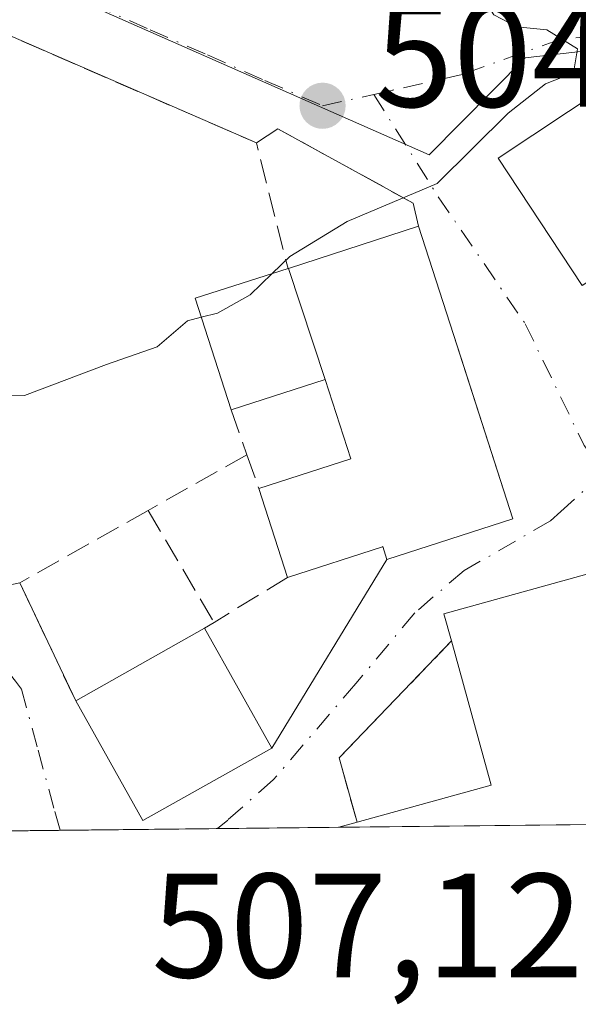
# Model space of a CAD drawing. Units: metres. Extents: x 573386 to 576837, y 4724183 to 4726545.
# Drawn here: x 573462 to 573499, y 4724183 to 4724250 of the extents above; entities that cross this region are included whole.
import ezdxf

# ---------------------------------------------------------------- set-up
doc = ezdxf.new("R2010")
doc.units = ezdxf.units.M
doc.header["$MEASUREMENT"] = 0
doc.linetypes.add('DGN Style 3', pattern=[2.307223458686699, 1.648016756204785, -0.6592067024819142])
doc.linetypes.add('DGN Style 4', pattern=[2.6384748266838614, 1.318413404963828, -0.6592067024819142, 0.001648016756204785, -0.6592067024819142])
for name, color, linetype, lineweight in [('Comarca CxS', 21, 'Continuous', 0), ('Comunidad Autónoma CxS', 142, 'Continuous', 0), ('Curva de nivel normal', 30, 'Continuous', 0), ('Edificación Cxs', 1, 'Continuous', 13), ('Entidad de ámbito territorial CxS', 92, 'Continuous', 0), ('Municipio CxS', 4, 'Continuous', 0), ('Muro lineal', 1, 'DGN Style 3', 13), ('Núcleo urbano CxS', 7, 'Continuous', 0), ('Provincia CxS', 1, 'Continuous', 0), ('Punto de cota en terreno', 7, 'Continuous', 0), ('Rótulo de punto de cota en terreno', 7, 'Continuous', 0), ('Vía urbana Cxs', 4, 'Continuous', 0), ('Vía urbana eje', 4, 'DGN Style 4', 0)]:
    doc.layers.add(name, color=color, linetype=linetype, lineweight=lineweight)
doc.styles.add('Style-Arial', font='txt')

# ---------------------------------------------------------------- blocks, each defined once
blk = doc.blocks.new('5PATER')
at = {"layer": 'Núcleo urbano CxS', "linetype": 'Continuous', "lineweight": 0}
h = blk.add_hatch(color=51, dxfattribs=at)
edge = h.paths.add_edge_path()
edge.add_ellipse((0, 0), major_axis=(-0.1095731443231308, -0.1110710700762829), ratio=0.9994222409660322, start_angle=0, end_angle=360)
blk = doc.blocks.new('*U22')
at = {"layer": 'Vía urbana Cxs', "color": 4, "linetype": 'Continuous', "lineweight": 0}
for points in [[(573501.0301000001, 4724244.880100001, 508.5442999999942), (573493.9401000004, 4724240.190099999, 507.8742000000057), (573499.6201, 4724231.590100001, 508.0323000000063)], [(573499.9401000004, 4724212.090100001, 508.0584999999992), (573490.2801000001, 4724209.420100001, 509.3763999999938), (573490.8000999996, 4724207.600099999, 510.1101000000053), (573483.2100999998, 4724199.690099999, 508.2795999999944), (573484.4200999998, 4724195.340100001, 511.4660000000004), (573483.1901000004, 4724195.0101, 512.1569000000018), (573483.1546999998, 4724195.0033, 512.1748999999982), (573454.2001999998, 4724194.689200001, 512.3361000000004)]]:
    blk.add_polyline3d(points, dxfattribs=at)
blk.add_polyline3d([(573455.1201, 4724247.5801, 505.2111000000005), (573445.3101000004, 4724243.790100001, 506.1695000000037), (573428.8501000004, 4724237.9001, 504.6027000000031), (573435.3501000004, 4724214.380100001, 506.9560000000056), (573437.6201, 4724208.8201, 505.4135999999999), (573443.2600999996, 4724207.6601, 507.2252000000008), (573461.6401000004, 4724211.5101, 506.5069999999978), (573465.4200999998, 4724203.550100001, 511.8040000000037), (573469.9600999998, 4724195.470100001, 511.8099999999977), (573478.6700999998, 4724200.350099999, 510.9581999999937), (573486.4401000004, 4724213.0801, 509.7948000000034), (573494.9401000004, 4724215.8301, 509.3157000000065), (573491.4422000004, 4724226.674900001, 510.1962000000058), (573490.9294999996, 4724228.2645, 509.8384999999981), (573488.5701000001, 4724235.5801, 507.835500000001), (573488.1962000001, 4724237.143800001, 506.9631999999983), (573479.0680999998, 4724242.1709, 505.5078000000067), (573477.6201, 4724241.210100001, 505.7737999999954), (573459.6401000004, 4724249.020099999, 505.3205000000017)], close=True, dxfattribs=at)

msp = doc.modelspace()

# ---------------------------------------------------------------- linework, layer by layer
at = {"layer": 'Comarca CxS', "color": 21, "linetype": 'Continuous', "lineweight": 0, "flags": 128}
msp.add_lwpolyline([(575062.6542779083, 4724212.137483267), (573410.950000554, 4724194.219982723), (573394.7795557174, 4725719.212248021), (573386.4200005551, 4726507.579982698), (573629.6301424769, 4726510.21845961), (574165.952670299, 4726516.036780328), (575930.7111887308, 4726535.181847926), (576588.9125216648, 4726542.322376719), (576799.7800005801, 4726544.609982697), (576802.0822273288, 4726337.055179597), (576811.4213999999, 4725495.088799999), (576812.9391999581, 4725358.256362927), (576813.3785000005, 4725318.653100001), (576825.44000058, 4724231.259982722), (575666.5658775913, 4724218.688665094), (575624.9252547821, 4724218.236935011), (575580.7887860631, 4724217.758152469)], close=True, dxfattribs=at)
at = {"layer": 'Comunidad Autónoma CxS', "color": 142, "linetype": 'Continuous', "lineweight": 0, "flags": 128}
msp.add_lwpolyline([(575062.6542779083, 4724212.137483267), (573410.950000554, 4724194.219982723), (573394.7795557174, 4725719.212248021), (573386.4200005551, 4726507.579982698), (573629.6301424769, 4726510.21845961), (574165.952670299, 4726516.036780328), (575930.7111887308, 4726535.181847926), (576588.9125216648, 4726542.322376719), (576799.7800005801, 4726544.609982697), (576802.0822273288, 4726337.055179597), (576811.4213999999, 4725495.088799999), (576812.9391999581, 4725358.256362927), (576813.3785000005, 4725318.653100001), (576825.44000058, 4724231.259982722), (575666.5658775913, 4724218.688665094), (575624.9252547821, 4724218.236935011), (575580.7887860631, 4724217.758152469)], close=True, dxfattribs=at)
at = {"layer": 'Curva de nivel normal', "color": 30, "linetype": 'Continuous', "lineweight": 0, "elevation": 505, "flags": 128}
for points in [[(573478.6789999995, 4724232.384099999), (573479.8899999997, 4724233.550100001), (573483.7400000002, 4724235.9101), (573489.8300000001, 4724238.460100001), (573494.6200000001, 4724243.2301), (573497.1399999997, 4724245.200099999), (573499.04, 4724245.940099999), (573499.3099999996, 4724247.5701), (573497.2400000002, 4724248.850099999), (573495.2000000002, 4724249.040100001), (573493.6600000003, 4724249.850099999), (573493.4918999998, 4724250.098099999)], [(573473.8936999999, 4724229.4365), (573474.9900000002, 4724229.720100001), (573477.2000000002, 4724230.960100001), (573478.6789999995, 4724232.384099999)], [(573448.4775, 4724217.171499999), (573449.3200000003, 4724215.940099999), (573451.2599999999, 4724215.940099999), (573454.0300000003, 4724218.860099999), (573456.9199999999, 4724222.920100001), (573459.1100000005, 4724224.100099999), (573461.9600000001, 4724224.1501), (573467.5099999999, 4724226.2501), (573470.9299999997, 4724227.440099999), (573472.9800000004, 4724229.200099999), (573473.8936999999, 4724229.4365)]]:
    msp.add_lwpolyline(points, dxfattribs=at)
at = {"layer": 'Edificación Cxs', "color": 1, "linetype": 'Continuous', "lineweight": 13, "flags": 128}
for points, elevation in [([(573506.7100999998, 4724236.2601), (573499.6201, 4724231.590100001), (573493.9401000004, 4724240.190099999), (573501.0301000001, 4724244.880100001), (573514.1901000004, 4724245.520099999)], 509.1652999999933), ([(573482.2602000004, 4724225.239800001), (573479.7933999998, 4724232.7412), (573488.5701000001, 4724235.5801), (573490.9294999996, 4724228.2645), (573494.9401000004, 4724215.8301), (573486.4401000004, 4724213.0801), (573486.1700999998, 4724213.960100001), (573486.1407000005, 4724213.9505), (573479.7301000003, 4724211.880100001), (573477.7901, 4724217.880100001), (573483.9901000002, 4724219.880100001)], 511.7985999999947), ([(573482.2602000004, 4724225.239800001), (573475.9101, 4724223.1801), (573473.4801000003, 4724230.720100001), (573479.7600999996, 4724232.7301), (573479.7933999998, 4724232.7412)], 510.9845999999961), ([(573504.6209000006, 4724195.236199999), (573483.1546999998, 4724195.0033), (573483.1901000004, 4724195.0101), (573484.4200999998, 4724195.340100001), (573493.4801000003, 4724197.850099999), (573490.8000999996, 4724207.600099999), (573490.2801000001, 4724209.420100001), (573499.9401000004, 4724212.090100001), (573504.6201, 4724195.2401)], 513.4088000000046)]:
    msp.add_lwpolyline(points, close=True, dxfattribs=dict(at, elevation=elevation))
at = {"layer": 'Edificación Cxs', "color": 1, "linetype": 'Continuous', "lineweight": 13, "extrusion": (-0.3077710519543992, 0.9514604241489836, 0.0002021314391678865), "elevation": 4318420.110967685, "flags": 128}
msp.add_lwpolyline([(-1999625.413655351, -364.0672793988067), (-1999625.448758057, -364.0485793984241), (-1999634.673169375, -365.0529794189479)], dxfattribs=at)
at = {"layer": 'Edificación Cxs', "color": 1, "linetype": 'Continuous', "lineweight": 13, "extrusion": (-0.07740003240158361, 0.2399879957660896, 0.9676853811401769), "elevation": 1089863.219476745, "flags": 128}
msp.add_lwpolyline([(-1995895.557221392, -4180417.479356663), (-1995895.557221392, -4180409.536008457)], dxfattribs=at)
at = {"layer": 'Edificación Cxs', "color": 1, "linetype": 'Continuous', "lineweight": 13, "extrusion": (-0.4273087009733607, 0.08728105571688298, 0.8998829320447218), "elevation": 167741.0083258775, "flags": 128}
msp.add_lwpolyline([(-4743420.565196821, -344940.3261940561), (-4743427.466359558, -344944.6487432973), (-4743430.692486156, -344938.2582399076)], dxfattribs=at)
at = {"layer": 'Edificación Cxs', "color": 1, "linetype": 'Continuous', "lineweight": 13, "extrusion": (0.0009269742349271265, -0.002866930622922223, 0.999995460703483), "elevation": -12503.83438265658, "flags": 128}
msp.add_lwpolyline([(573479.0122886965, 4724195.447283226), (573477.072271917, 4724201.447307883)], dxfattribs=at)
at = {"layer": 'Edificación Cxs', "color": 1, "linetype": 'Continuous', "lineweight": 13, "extrusion": (0.1030947393310174, 0.05806485316708048, 0.992975300573461), "elevation": 333939.6621992534, "flags": 128}
msp.add_lwpolyline([(3834815.577155702, -2798148.642224976), (3834815.577155703, -2798158.697851462)], dxfattribs=at)
at = {"layer": 'Edificación Cxs', "color": 1, "linetype": 'Continuous', "lineweight": 13, "extrusion": (-0.01812168739419832, 0.03226058635146364, 0.9993151950281988), "elevation": 142523.6804425073, "flags": 128}
msp.add_lwpolyline([(-2813672.421151985, -3835355.630721801), (-2813672.421151985, -3835346.333903206)], dxfattribs=at)
at = {"layer": 'Edificación Cxs', "color": 1, "linetype": 'Continuous', "lineweight": 13, "extrusion": (-0.2010330646053844, 0.2104244230868683, 0.9567169221373301), "elevation": 879286.0766913673, "flags": 128}
msp.add_lwpolyline([(-3678077.188486062, -2888859.713449691), (-3678085.473267098, -2888855.068754213), (-3678090.27064934, -2888864.372577158)], dxfattribs=at)
at = {"layer": 'Edificación Cxs', "color": 1, "linetype": 'Continuous', "lineweight": 13, "extrusion": (0.07379560434316854, 0.04220424794993424, 0.9963799527462439), "elevation": 242210.6364859038, "flags": 128}
msp.add_lwpolyline([(3816203.767011879, -2832820.116110506), (3816203.854958011, -2832810.096313666), (3816213.122808607, -2832810.166892183)], dxfattribs=at)
at = {"layer": 'Edificación Cxs', "color": 1, "linetype": 'Continuous', "lineweight": 13, "extrusion": (0.2859070701412302, 0.5609370896089756, 0.7769213143840691), "elevation": 2814337.003979395, "flags": 128}
msp.add_lwpolyline([(1634365.517468882, -3472068.289032926), (1634365.489106467, -3472068.317463779), (1634364.543100341, -3472069.414831183)], dxfattribs=at)
at = {"layer": 'Edificación Cxs', "color": 1, "linetype": 'Continuous', "lineweight": 13, "extrusion": (-0.05736105402012667, -0.0006223453353256925, 0.9983533052822451), "elevation": -35324.34754112588, "flags": 128}
msp.add_lwpolyline([(-4717695.270481084, 623724.2732028601), (-4717695.270481083, 623702.7703307932)], dxfattribs=at)
at = {"layer": 'Edificación Cxs', "color": 1, "linetype": 'Continuous', "lineweight": 13}
for points in [[(573499.6201, 4724231.590100001, 508.0323000000063), (573493.9401000004, 4724240.190099999, 507.8742000000057), (573501.0301000001, 4724244.880100001, 508.5442999999942), (573514.1901000004, 4724245.520099999, 506.5412000000069)], [(573490.9294999996, 4724228.2645, 509.8384999999981), (573494.9401000004, 4724215.8301, 509.3157000000065), (573486.4401000004, 4724213.0801, 509.7948000000034), (573486.1700999998, 4724213.960100001, 510.4094000000041), (573486.1407000005, 4724213.9505, 510.3941999999952), (573479.7301000003, 4724211.880100001, 508.5546999999933)], [(573477.7901, 4724217.880100001, 508.5736999999936), (573483.9901000002, 4724219.880100001, 511.7985999999946), (573482.2600999996, 4724225.2401, 510.984500000006), (573475.9101, 4724223.1801, 507.9192999999942)], [(573490.8000999996, 4724207.600099999, 510.1101000000053), (573490.2801000001, 4724209.420100001, 509.3763999999938), (573499.9401000004, 4724212.090100001, 508.0584999999992), (573504.6201, 4724195.2401, 513.4088000000047), (573504.6210000003, 4724195.236199999, 513.4082999999955)]]:
    msp.add_polyline3d(points, dxfattribs=at)
msp.add_3dface([(573478.6700999998, 4724200.350099999, 511.8099999999977), (573469.9600999998, 4724195.470100001, 511.8099999999977), (573465.4200999998, 4724203.550100001, 511.8099999999977), (573474.1201, 4724208.450099999, 511.8099999999977)], dxfattribs=at)
at = {"layer": 'Entidad de ámbito territorial CxS', "color": 92, "linetype": 'Continuous', "lineweight": 0, "flags": 128}
msp.add_lwpolyline([(575062.6542779083, 4724212.137483267), (573410.950000554, 4724194.219982723), (573394.7795557174, 4725719.212248021)], dxfattribs=at)
at = {"layer": 'Municipio CxS', "color": 4, "linetype": 'Continuous', "lineweight": 0, "flags": 128}
msp.add_lwpolyline([(575062.6542779083, 4724212.137483267), (573410.950000554, 4724194.219982723), (573394.7795557174, 4725719.212248021)], dxfattribs=at)
at = {"layer": 'Muro lineal', "color": 1, "linetype": 'DGN Style 3', "lineweight": 13, "extrusion": (0.1353934821379532, 0.3651581999795287, 0.9210472810785939), "elevation": 1803206.390046083, "flags": 128}
msp.add_lwpolyline([(1104707.098254539, -4263267.990644178), (1104687.52461899, -4263266.826697335), (1104682.570012654, -4263259.00183166)], dxfattribs=at)
at = {"layer": 'Muro lineal', "color": 1, "linetype": 'DGN Style 3', "lineweight": 13, "extrusion": (-0.02456393223932804, 0.06932997693849946, 0.9972913152788653), "elevation": 313950.0042388268, "flags": 128}
msp.add_lwpolyline([(-2118264.829276029, -4249888.120966459), (-2118264.829276029, -4249884.90831371)], dxfattribs=at)
at = {"layer": 'Muro lineal', "color": 1, "linetype": 'DGN Style 3', "lineweight": 13, "extrusion": (-0.1720435531476758, -0.09712969366617642, 0.9802891606197826), "elevation": -557026.9348403027, "flags": 128}
msp.add_lwpolyline([(-3831944.057278855, 2766416.086160881), (-3831944.057278855, 2766408.284294825)], dxfattribs=at)
at = {"layer": 'Muro lineal', "color": 1, "linetype": 'DGN Style 3', "lineweight": 13, "extrusion": (-0.05700153624479486, 0.1604487687109258, 0.9853968832327822), "elevation": 725806.9738850895, "flags": 128}
msp.add_lwpolyline([(-2121892.101491547, -4197369.458638297), (-2121892.101491547, -4197367.003173452)], dxfattribs=at)
at = {"layer": 'Muro lineal', "color": 1, "linetype": 'DGN Style 3', "lineweight": 13, "extrusion": (-0.009374306832191284, -0.005281147513603496, 0.9999421142507978), "elevation": -29818.58556062786, "flags": 128}
msp.add_lwpolyline([(573449.8704608637, 4724124.803356801), (573441.1898373322, 4724119.913288606)], dxfattribs=at)
at = {"layer": 'Muro lineal', "color": 1, "linetype": 'DGN Style 3', "lineweight": 13, "extrusion": (-0.1873279893630205, 0.3189638738145336, 0.9290695730689034), "elevation": 1399898.00152885, "flags": 128}
msp.add_lwpolyline([(-2886941.779014149, -3514675.206838536), (-2886941.779014149, -3514665.770091931)], dxfattribs=at)
at = {"layer": 'Muro lineal', "color": 1, "linetype": 'DGN Style 3', "lineweight": 13, "extrusion": (0.219354307330744, 0.1341724535942145, 0.966375413880112), "elevation": 760145.8029749547, "flags": 128}
msp.add_lwpolyline([(3730841.562220125, -2854830.422874868), (3730841.562220125, -2854824.394141994)], dxfattribs=at)
at = {"layer": 'Muro lineal', "color": 1, "linetype": 'DGN Style 3', "lineweight": 13, "extrusion": (-0.2210022450362978, 0.4653909710217963, 0.8570701556933983), "elevation": 2072303.184126838, "flags": 128}
msp.add_lwpolyline([(-2544537.926688855, -3446435.717386384), (-2544537.926688855, -3446425.435936633)], dxfattribs=at)
at = {"layer": 'Muro lineal', "color": 1, "linetype": 'DGN Style 3', "lineweight": 13, "extrusion": (0.4799621440126913, 0.2924769322106406, 0.8270995009304462), "elevation": 1657390.191577809, "flags": 128}
msp.add_lwpolyline([(3735775.495174381, -2438044.693617004), (3735775.495174381, -2438043.787478775)], dxfattribs=at)
at = {"layer": 'Muro lineal', "color": 1, "linetype": 'DGN Style 3', "lineweight": 13, "extrusion": (-0.5691094671979767, 0.3769778472178354, 0.7307544847981718), "elevation": 1454915.332451298, "flags": 128}
msp.add_lwpolyline([(-4255219.438471125, -1556713.946976088), (-4255208.652531698, -1556716.628475841), (-4255205.694190736, -1556711.960717953)], dxfattribs=at)
at = {"layer": 'Muro lineal', "color": 1, "linetype": 'DGN Style 3', "lineweight": 13}
msp.add_polyline3d([(573488.5701000001, 4724235.5801, 507.835500000001), (573488.1962000001, 4724237.143800001, 506.9631999999983), (573479.0680999998, 4724242.1709, 505.5078000000067), (573477.6201, 4724241.210100001, 505.7737999999954)], dxfattribs=at)
at = {"layer": 'Núcleo urbano CxS', "color": 7, "linetype": 'Continuous', "lineweight": 0, "extrusion": (-0.02677580628976608, -0.0002904627925681121, 0.9996414216252242), "elevation": -16220.53225293955, "flags": 128}
msp.add_lwpolyline([(-4717696.305989035, 624483.8462402184), (-4717696.305989036, 624475.6938374781)], dxfattribs=at)
at = {"layer": 'Núcleo urbano CxS', "color": 7, "linetype": 'Continuous', "lineweight": 0, "extrusion": (-0.06967601312973105, -0.0007559578968016333, 0.9975693869210321), "elevation": -43023.21905648296, "flags": 128}
msp.add_lwpolyline([(-4717695.270481084, 623240.5446128922), (-4717695.270481083, 623219.0248432576)], dxfattribs=at)
at = {"layer": 'Núcleo urbano CxS', "color": 7, "linetype": 'Continuous', "lineweight": 0, "extrusion": (-0.0264385070934537, -0.0002867477543493746, 0.9996504004492746), "elevation": -16009.71379379684, "flags": 128}
msp.add_lwpolyline([(-4717697.629671804, 624460.4936679668), (-4717697.629671804, 624450.3197130262)], dxfattribs=at)
at = {"layer": 'Núcleo urbano CxS', "color": 7, "linetype": 'Continuous', "lineweight": 0, "extrusion": (-0.0423331718626341, -0.0004593254793225932, 0.9991034438836416), "elevation": -25940.30562402502, "flags": 128}
msp.add_lwpolyline([(-4717694.873952507, 624158.3214452253), (-4717694.873952507, 624147.6755745634)], dxfattribs=at)
at = {"layer": 'Núcleo urbano CxS', "color": 7, "linetype": 'Continuous', "lineweight": 0}
for points in [[(573480.3482999997, 4724293.3157, 503.2118000000046), (573504.7931000004, 4724285.455900001, 502.5252000000037), (573511.6745999996, 4724265.196799999, 504.203999999998), (573521.3776000004, 4724264.942700001, 504.6463999999978), (573544.6875, 4724282.256800001, 501.752999999997), (573549.591, 4724285.898700001, 500.9697000000015), (573551.9336999999, 4724287.639000001, 500.5577999999951), (573563.7175000003, 4724246.1709, 506.6021000000038), (573572.4501999998, 4724234.3869, 507.0590999999986), (573579.8718999998, 4724223.909499999, 508.5892000000022), (573580.6917000003, 4724222.733300001, 508.9009999999981), (573589.9112999998, 4724209.507900001, 510.9455000000017), (573599.2940999996, 4724196.2631, 512.4327000000048), (573539.2454000004, 4724195.6117, 510.3674000000028), (573537.6630999995, 4724199.410700001, 510.226999999999), (573534.9105000002, 4724206.013699999, 509.1891999999935), (573544.4951, 4724217.523700001, 508.4714999999997), (573536.2210999997, 4724226.092300001, 507.7312999999995), (573533.1656999998, 4724229.147700001, 507.6272000000026), (573527.4886999996, 4724228.7137, 507.7054999999964), (573512.1209000006, 4724248.825300001, 505.1643999999943), (573495.7735000001, 4724246.949100001, 504.9320000000008), (573489.2814999997, 4724240.399700001, 504.9180000000051), (573458.3283000002, 4724254.0759, 503.929099999994)], [(573539.2452999996, 4724195.6118, 510.3674000000028), (573537.6630999995, 4724199.410700001, 510.226999999999), (573534.9105000002, 4724206.013699999, 509.1891999999935), (573544.4951, 4724217.523700001, 508.4714999999997), (573536.2210999997, 4724226.092300001, 507.7312999999995), (573533.1656999998, 4724229.147700001, 507.6272000000026), (573527.4886999996, 4724228.7137, 507.7054999999964), (573512.1209000006, 4724248.825300001, 505.1643999999943), (573495.7735000001, 4724246.949100001, 504.9320000000008), (573489.2814999997, 4724240.399700001, 504.9180000000051), (573458.3283000002, 4724254.0759, 503.929099999994), (573451.3652999997, 4724263.259099999, 503.7455999999948), (573447.6542999997, 4724272.471100001, 503.6263999999938), (573414.3579000002, 4724274.625499999, 502.5715999999957), (573411.7695000004, 4724274.129899999, 502.6356999999989), (573410.1045000004, 4724273.952299999, 502.6606999999931)], [(573539.2452999996, 4724195.6118, 510.3674000000028), (573537.6630999995, 4724199.410700001, 510.226999999999), (573534.9105000002, 4724206.013699999, 509.1891999999935), (573544.4951, 4724217.523700001, 508.4714999999997), (573536.2210999997, 4724226.092300001, 507.7312999999995), (573533.1656999998, 4724229.147700001, 507.6272000000026), (573527.4886999996, 4724228.7137, 507.7054999999964), (573512.1209000006, 4724248.825300001, 505.1643999999943), (573495.7735000001, 4724246.949100001, 504.9320000000008), (573489.2814999997, 4724240.399700001, 504.9180000000051), (573458.3283000002, 4724254.0759, 503.929099999994), (573451.3652999997, 4724263.259099999, 503.7455999999948), (573447.6542999997, 4724272.471100001, 503.6263999999938), (573414.3579000002, 4724274.625499999, 502.5715999999957), (573411.7695000004, 4724274.129899999, 502.6356999999989), (573410.1045000004, 4724273.952299999, 502.6606999999931)]]:
    msp.add_polyline3d(points, dxfattribs=at)
msp.add_polyline3d([(573539.2454000004, 4724195.6117, 510.3674000000028), (573410.9500000002, 4724194.220000001, 504.0163999999932), (573410.8842000002, 4724200.4209, 503.1055000000051), (573433.5761000002, 4724205.2719, 504.2201999999961), (573423.0289000003, 4724238.424900001, 502.7896000000038), (573413.2313000001, 4724235.594900001, 502.4560999999958), (573410.5144999997, 4724235.2929, 502.4425999999949), (573410.1045000004, 4724273.952299999, 502.6606999999931), (573411.7695000004, 4724274.129899999, 502.6356999999989), (573414.3579000002, 4724274.625499999, 502.5715999999957), (573447.6542999997, 4724272.471100001, 503.6263999999938), (573451.3652999997, 4724263.259099999, 503.7455999999948), (573458.3283000002, 4724254.0759, 503.929099999994), (573489.2814999997, 4724240.399700001, 504.9180000000051), (573495.7735000001, 4724246.949100001, 504.9320000000008), (573512.1209000006, 4724248.825300001, 505.1643999999943), (573527.4886999996, 4724228.7137, 507.7054999999964), (573533.1656999998, 4724229.147700001, 507.6272000000026), (573536.2210999997, 4724226.092300001, 507.7312999999995), (573544.4951, 4724217.523700001, 508.4714999999997), (573534.9105000002, 4724206.013699999, 509.1891999999935), (573537.6630999995, 4724199.410700001, 510.226999999999)], close=True, dxfattribs=at)
at = {"layer": 'Provincia CxS', "color": 1, "linetype": 'Continuous', "lineweight": 0, "flags": 128}
msp.add_lwpolyline([(575062.6542779083, 4724212.137483267), (573410.950000554, 4724194.219982723), (573394.7795557174, 4725719.212248021), (573386.4200005551, 4726507.579982698), (573629.6301424769, 4726510.21845961), (574165.952670299, 4726516.036780328), (575930.7111887308, 4726535.181847926), (576588.9125216648, 4726542.322376719), (576799.7800005801, 4726544.609982697), (576802.0822273288, 4726337.055179597), (576811.4213999999, 4725495.088799999), (576812.9391999581, 4725358.256362927), (576813.3785000005, 4725318.653100001), (576825.44000058, 4724231.259982722), (575666.5658775913, 4724218.688665094), (575624.9252547821, 4724218.236935011), (575580.7887860631, 4724217.758152469)], close=True, dxfattribs=at)
at = {"layer": 'Vía urbana Cxs', "color": 4, "linetype": 'Continuous', "lineweight": 0, "extrusion": (-0.02120388781206731, 0.00921036506030495, 0.9997327464463237), "elevation": 31857.66968878066, "flags": 128}
msp.add_lwpolyline([(-4561589.869084526, -1355807.804564216), (-4561589.869084526, -1355827.412776293)], dxfattribs=at)
at = {"layer": 'Vía urbana Cxs', "color": 4, "linetype": 'Continuous', "lineweight": 0, "extrusion": (-0.07740003240158361, 0.2399879957660896, 0.9676853811401769), "elevation": 1089863.219476745, "flags": 128}
msp.add_lwpolyline([(-1995895.557221392, -4180409.536008457), (-1995895.557221392, -4180417.479356663)], dxfattribs=at)
at = {"layer": 'Vía urbana Cxs', "color": 4, "linetype": 'Continuous', "lineweight": 0, "extrusion": (0.04051795730963374, 0.06638270225798787, 0.9969712292620997), "elevation": 337350.7801456233, "flags": 128}
msp.add_lwpolyline([(1971755.313983466, -4318022.976656793), (1971755.313983467, -4318037.935911439)], dxfattribs=at)
at = {"layer": 'Vía urbana Cxs', "color": 4, "linetype": 'Continuous', "lineweight": 0, "extrusion": (0.02143859561205099, 0.3790704426744769, 0.9251194442388285), "elevation": 1803574.216378823, "flags": 128}
msp.add_lwpolyline([(-305830.0856690173, -4393252.817261755), (-305820.59184385, -4393249.346146069), (-305821.2137813758, -4393247.413709936)], dxfattribs=at)
at = {"layer": 'Vía urbana Cxs', "color": 4, "linetype": 'Continuous', "lineweight": 0, "extrusion": (-0.2210022450362978, 0.4653909710217963, 0.8570701556933983), "elevation": 2072303.184126838, "flags": 128}
msp.add_lwpolyline([(-2544537.926688855, -3446435.717386384), (-2544537.926688855, -3446425.435936633)], dxfattribs=at)
at = {"layer": 'Vía urbana Cxs', "color": 4, "linetype": 'Continuous', "lineweight": 0, "extrusion": (-0.5691094671979767, 0.3769778472178354, 0.7307544847981718), "elevation": 1454915.332451298, "flags": 128}
msp.add_lwpolyline([(-4255219.438471125, -1556713.946976088), (-4255208.652531698, -1556716.628475841), (-4255205.694190736, -1556711.960717953)], dxfattribs=at)
at = {"layer": 'Vía urbana Cxs', "color": 4, "linetype": 'Continuous', "lineweight": 0, "extrusion": (0.07379560434316854, 0.04220424794993424, 0.9963799527462439), "elevation": 242210.6364859038, "flags": 128}
msp.add_lwpolyline([(3816213.122808607, -2832810.166892183), (3816203.854958011, -2832810.096313666), (3816203.767011879, -2832820.116110506)], dxfattribs=at)
at = {"layer": 'Vía urbana Cxs', "color": 4, "linetype": 'Continuous', "lineweight": 0, "extrusion": (0.005566614328839721, 6.038693662268617e-05, 0.99998450445911), "elevation": 3989.806074689812, "flags": 128}
msp.add_lwpolyline([(573471.4183343495, 4724194.770981415), (573442.4633856241, 4724194.456881416)], dxfattribs=at)
at = {"layer": 'Vía urbana Cxs', "color": 4, "linetype": 'Continuous', "lineweight": 0, "extrusion": (0.2859070701412302, 0.5609370896089756, 0.7769213143840691), "elevation": 2814337.003979395, "flags": 128}
msp.add_lwpolyline([(1634364.543100341, -3472069.414831183), (1634365.489106467, -3472068.317463779), (1634365.517468882, -3472068.289032926)], dxfattribs=at)
at = {"layer": 'Vía urbana Cxs', "color": 4, "linetype": 'Continuous', "lineweight": 0}
for points in [[(573514.1901000004, 4724245.520099999, 506.5412000000069), (573501.0301000001, 4724244.880100001, 508.5442999999942), (573493.9401000004, 4724240.190099999, 507.8742000000057), (573499.6201, 4724231.590100001, 508.0323000000063)], [(573488.5701000001, 4724235.5801, 507.835500000001), (573488.1962000001, 4724237.143800001, 506.9631999999983), (573479.0680999998, 4724242.1709, 505.5078000000067), (573477.6201, 4724241.210100001, 505.7737999999954)], [(573486.4401000004, 4724213.0801, 509.7948000000034), (573494.9401000004, 4724215.8301, 509.3157000000065), (573491.4422000004, 4724226.674900001, 510.1962000000058), (573490.9294999996, 4724228.2645, 509.8384999999981)]]:
    msp.add_polyline3d(points, dxfattribs=at)
at = {"layer": 'Vía urbana eje', "color": 4, "linetype": 'DGN Style 4', "lineweight": 0}
for points in [[(573458.7801000001, 4724254.0101, 504.1420000000071), (573462.6700999998, 4724252.300100001, 504.2725999999967), (573466.5500999996, 4724250.5801, 504.693299999999), (573470.4401000004, 4724248.850099999, 504.4766999999993), (573474.3201000001, 4724247.1501, 504.4128000000055), (573478.1901000004, 4724245.4301, 504.8555000000051), (573482.0800999999, 4724243.720100001, 505.046199999997), (573485.5586999999, 4724244.486500001, 504.8638999999966)], [(573525.6741000004, 4724240.866900001, 511.0617999999959), (573522.0248999996, 4724242.505100001, 506.8417000000045), (573515.2987000003, 4724247.576900001, 506.5267000000022), (573512.1237000005, 4724248.688100001, 506.1662999999971), (573503.2336999997, 4724248.688100001, 506.659799999994), (573498.1536999998, 4724248.2119, 506.3494000000064), (573491.5100999996, 4724245.8301, 505.4768999999943), (573486.8000999996, 4724244.7601, 504.8306000000011), (573485.5586999999, 4724244.486500001, 504.8638999999966)], [(573485.5586999999, 4724244.486500001, 504.8638999999966), (573489.8986999998, 4724237.5757, 506.7084000000032), (573495.7725000001, 4724229.0031, 507.0130999999965), (573499.7550999997, 4724220.780099999, 506.5675999999949), (573501.1201, 4724219.0101, 506.5941000000021)], [(573423.4801000003, 4724238.350099999, 504.0561000000016), (573424.7801000001, 4724234.2501, 503.4103999999934), (573426.1001000004, 4724230.140100001, 503.2685000000056), (573427.4101, 4724226.040100001, 503.213699999993), (573430.0100999996, 4724217.8201, 505.2385000000068), (573431.3201000001, 4724213.710100001, 505.3944999999949), (573432.6201, 4724209.590100001, 504.6147000000056), (573434.7600999996, 4724206.880100001, 504.9930000000023), (573438.3501000004, 4724206.0001, 506.2799999999989), (573442.7500999998, 4724206.8201, 507.622199999998), (573446.4801000003, 4724207.4801, 509.4248999999982), (573453.9801000003, 4724208.800100001, 507.9465000000055), (573456.4600999998, 4724208.3301, 507.1411999999983), (573458.9600999998, 4724207.860099999, 506.9421000000002), (573461.3501000004, 4724204.880100001, 508.6793999999937), (573461.7600999996, 4724204.340100001, 508.9392999999982), (573462.8901000004, 4724200.210100001, 509.3847999999998), (573464.0100999996, 4724196.0701, 508.9729999999981), (573464.3701, 4724194.799500001, 508.6434000000008)], [(573501.1201, 4724219.0101, 506.5941000000021), (573498.1700999998, 4724216.3201, 507.2225000000035), (573497.4836999997, 4724215.6917, 507.4265000000014), (573491.6448999997, 4724212.3343, 508.7060000000056), (573488.3110999997, 4724209.4769, 508.4566999999952), (573484.3425000003, 4724204.714299999, 507.3340999999928), (573478.7600999996, 4724198.210100001, 510.648199999996), (573475.6901000004, 4724195.4901, 512.2658999999985), (573475.0058000004, 4724194.914899999, 512.1560000000027)]]:
    msp.add_polyline3d(points, dxfattribs=at)

# ---------------------------------------------------------------- block references
at = {"layer": 'Punto de cota en terreno', "color": 7, "linetype": 'Continuous', "lineweight": 0, "xscale": 10, "yscale": 10, "zscale": 10}
msp.add_blockref('5PATER', (573482.0899999999, 4724243.720000001, 504.5800000000018), dxfattribs=at)
at = {"layer": 'Vía urbana Cxs', "color": 4, "linetype": 'Continuous', "lineweight": 0}
msp.add_blockref('*U22', (0, 0), dxfattribs=at)

# ---------------------------------------------------------------- texts
at = {"layer": 'Rótulo de punto de cota en terreno', "color": 7, "linetype": 'Continuous', "lineweight": 0, "style": 'Style-Arial'}
for s, p in [('504,58', (573485.6178000001, 4724243.647100001)), ('507,12', (573470.5378000002, 4724184.867799999))]:
    msp.add_text(s, height=7.000000000000002, dxfattribs=at).set_placement(p)

doc.saveas('drawing.dxf')
